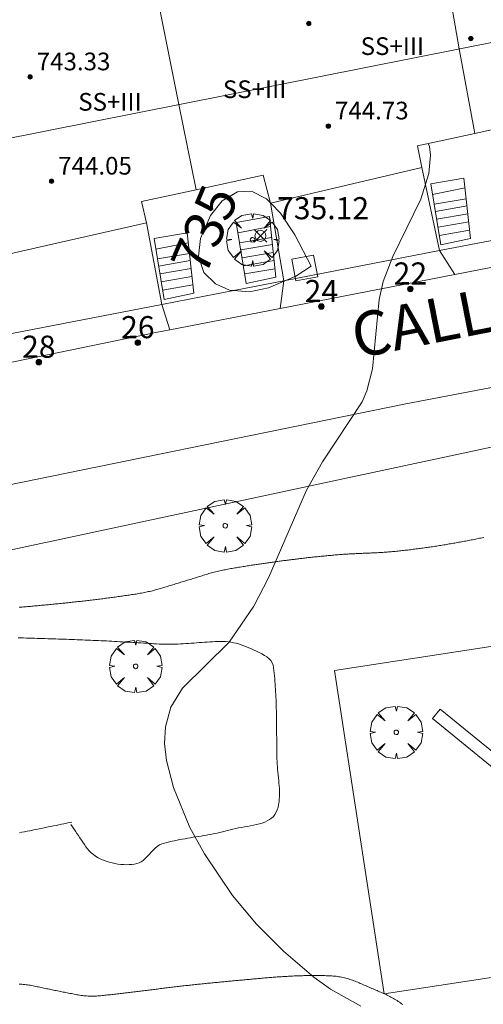
# Model space of a CAD drawing. Units: millimetres. Extents: x 423999 to 425002, y 4487499 to 4488001.
# Drawn here: x 424228 to 424249, y 4487700 to 4487744 of the extents above; entities that cross this region are included whole.
import ezdxf

# ---------------------------------------------------------------- set-up
doc = ezdxf.new("R2010")
doc.units = ezdxf.units.MM
doc.header["$MEASUREMENT"] = 0
doc.linetypes.add('VADO', pattern=[9.01, 2.71, -0.9, 0.9, -0.9, 0.9, -0.9, 0.9, -0.9])
doc.layers.get('0').update_dxf_attribs({"lineweight": 9})
for name, color, linetype, lineweight in [('f012003p_num_plantas', 252, 'Continuous', 9), ('f022001p_portal', 7, 'Continuous', 9), ('f022001p_portal_texto', 7, 'Continuous', 9), ('f030042l_viaurbana_texto', 7, 'Continuous', 9), ('f050002l_curvanivel_mae', 213, 'Continuous', 9), ('f050008p_puntocotaterreno', 7, 'Continuous', 9), ('f050009p_puntocotaconstruccionelevada', 211, 'Continuous', 9), ('f061013p_arbol', 91, 'Continuous', 9), ('f070045l_muro_mur', 30, 'MURO2', 9), ('f070045l_muro_tap', 11, 'MURO2', 9), ('f070056l_edificacion_med', 221, 'Continuous', 9), ('f070056s_edificacion_edi', 240, 'Continuous', 9), ('f070058l_elementoconstruido_bordillo', 30, 'Continuous', 9), ('f070058l_elementoconstruido_par', 11, 'Continuous', 9), ('f071028l_acera_escalera', 11, 'Continuous', 9), ('f071028s_acera_escalera', 11, 'Continuous', 9), ('f071045l_vado', 30, 'VADO', 9), ('f081024s_zonajuegos', 215, 'Continuous', 9), ('f081046p_alcorque', 34, 'Continuous', 9), ('f081059s_juegoinfantil', 7, 'Continuous', 9)]:
    doc.layers.add(name, color=color, linetype=linetype, lineweight=lineweight)
doc.styles.add('ROMANS', font='romans.shx')
doc.styles.get("Standard").update_dxf_attribs({"font": 'arial.ttf'})
doc.styles.add('Style-s7210005_h', font='txt')
doc.linetypes.add('MURO2', pattern='A,3.1e-05,[1,muro2.shx,S=1,R=0,X=0,Y=0],-3.058844', length=3.058875)

# ---------------------------------------------------------------- blocks, each defined once
blk = doc.blocks.new('punto_cota')
at = {"layer": 'f050008p_puntocotaterreno'}
for points in [[(0, 0), (-0.283, 0.283)], [(0, 0), (-0.283, -0.283)], [(0, 0), (0.283, 0.283)], [(0, 0), (0.283, -0.283)]]:
    blk.add_lwpolyline(points, dxfattribs=at)
blk.add_circle((0, 0), 0.25, dxfattribs=at)
blk = doc.blocks.new('punto_cota_construccion_elevada')
at = {"layer": 'f050009p_puntocotaconstruccionelevada'}
h = blk.add_hatch(color=256, dxfattribs=at)
h.dxf.hatch_style = 1
edge = h.paths.add_edge_path()
edge.add_arc((0, 0), 0.1, 0, 360)
blk.add_circle((0, 0), 0.1, dxfattribs=at)
blk = doc.blocks.new('arbol')
at = {"color": 0, "linetype": 'Continuous', "lineweight": 0, "flags": 128}
for points in [[(0.96, 0.012), (1.2, 0.036), (1.128, 0.468), (0.888, 0.804), (0.528, 0.528), (0.816, 0.876), (0.48, 1.104), (0.048, 1.176), (0.012, 0.96), (-0.048, 1.176), (-0.48, 1.104), (-0.816, 0.876), (-0.504, 0.528), (-0.864, 0.804), (-1.104, 0.468), (-1.188, 0.036), (-0.936, 0.012)], [(-0.936, 0.012), (-1.188, -0.048), (-1.104, -0.48), (-0.864, -0.804), (-0.504, -0.504), (-0.816, -0.876), (-0.48, -1.116)], [(-0.48, -1.116), (-0.048, -1.188), (0.012, -0.936), (0.048, -1.188), (0.48, -1.116), (0.816, -0.876), (0.528, -0.504), (0.888, -0.804), (1.128, -0.48), (1.2, -0.048), (0.96, 0.012)]]:
    blk.add_lwpolyline(points, dxfattribs=at)
at = {"color": 0, "linetype": 'Continuous', "lineweight": 0, "extrusion": (0, 0, -1)}
for start, end in [(180.0229, 7.5946), (7.2233, 180.0229)]:
    blk.add_arc((0, 0), 0.104, start, end, dxfattribs=at)
blk = doc.blocks.new('alcorque')
at = {"layer": 'f081046p_alcorque'}
blk.add_lwpolyline([(-0.5, -0.5), (0.5, -0.5), (0.5, 0.5), (-0.5, 0.5)], close=True, dxfattribs=at)
blk = doc.blocks.new('portal_catastro')
at = {"layer": 'f022001p_portal'}
h = blk.add_hatch(color=256, dxfattribs=at)
h.dxf.hatch_style = 1
edge = h.paths.add_edge_path()
edge.add_arc((0, 0), 0.125, 0, 360)
blk.add_circle((0, 0), 0.125, dxfattribs=at)

msp = doc.modelspace()

# ---------------------------------------------------------------- linework, layer by layer
at = {"layer": 'f050002l_curvanivel_mae'}
for points in [[(424246.128, 4487738.593, 735), (424246.184, 4487738.458, 735), (424246.237, 4487738.072, 735), (424246.161, 4487737.248, 735), (424245.792, 4487736.086, 735), (424244.526, 4487733.48, 735), (424244.092, 4487732.359, 735), (424243.911, 4487731.548, 735), (424243.619, 4487728.403, 735), (424243.356, 4487727.404, 735), (424243.144, 4487726.917, 735), (424241.347, 4487724.195, 735), (424240.622, 4487722.912, 735), (424238.914, 4487718.943, 735), (424238.242, 4487717.658, 735), (424237.133, 4487716.035, 735), (424235.026, 4487713.951, 735), (424234.499, 4487713.095, 735), (424234.246, 4487712.198, 735), (424234.21, 4487711.455, 735), (424234.295, 4487710.685, 735), (424234.615, 4487709.456, 735), (424235.347, 4487707.644, 735), (424236.011, 4487706.451, 735), (424237.277, 4487704.567, 735), (424238.36, 4487703.271, 735), (424239.58, 4487702.054, 735), (424240.965, 4487700.882, 735), (424241.718, 4487700.335, 735), (424243.089, 4487699.564, 735)], [(424238.992, 4487735.918, 735), (424238.823, 4487736.091, 735), (424238.135, 4487736.448, 735), (424237.513, 4487736.419, 735), (424236.806, 4487736, 735), (424236.283, 4487735.345, 735), (424235.841, 4487734.305, 735), (424235.744, 4487733.505, 735), (424235.979, 4487732.769, 735), (424236.508, 4487732.252, 735), (424237.147, 4487731.964, 735), (424238.047, 4487731.882, 735), (424238.905, 4487732.071, 735), (424240.145, 4487732.594, 735), (424240.838, 4487733.046, 735), (424240.096, 4487734.47, 735), (424239.448, 4487735.451, 735), (424239.01, 4487735.9, 735)]]:
    msp.add_polyline3d(points, dxfattribs=at)
at = {"layer": 'f070045l_muro_mur'}
for points in [[(424245.837, 4487737.517, 736.285), (424246.637, 4487733.752, 735.129), (424249.331, 4487734.277, 735.587), (424252.49, 4487734.891, 735.587), (424252.461, 4487735.025, 735.638), (424251.707, 4487738.547, 736.336)], [(424233.387, 4487735.017, 734.439), (424234.086, 4487731.31, 734.439), (424236.563, 4487731.792, 734.439), (424239.597, 4487732.383, 735.129), (424238.997, 4487735.897, 735.129)]]:
    msp.add_polyline3d(points, dxfattribs=at)
at = {"layer": 'f070045l_muro_tap'}
msp.add_polyline3d([(424241.891, 4487714.749, 735.438), (424256.237, 4487716.948, 735.438), (424258.481, 4487702.315, 735.438), (424244.135, 4487700.116, 735.438), (424241.891, 4487714.749, 735.438)], dxfattribs=at)
at = {"layer": 'f070056l_edificacion_med'}
msp.add_line((424222.428, 4487737.887, 746.124), (424273.108, 4487747.967, 746.124), dxfattribs=at)
for points in [[(424246.748, 4487747.407, 736.298), (424247.538, 4487742.877, 736.336), (424248.238, 4487739.057, 736.336)], [(424235.638, 4487736.507, 734.439), (424234.858, 4487740.357, 735.752), (424233.948, 4487744.897, 735.752)]]:
    msp.add_polyline3d(points, dxfattribs=at)
at = {"layer": 'f070056s_edificacion_edi'}
msp.add_polyline3d([(424273.108, 4487747.967, 738.033), (424273.878, 4487744.077, 737.387), (424270.958, 4487743.467, 737.387), (424271.138, 4487742.377, 737.387), (424267.848, 4487741.677, 737.387), (424264.168, 4487740.897, 736.377), (424263.788, 4487742.207, 736.377), (424260.828, 4487741.547, 736.377), (424258.308, 4487740.997, 736.377), (424258.558, 4487739.927, 736.377), (424255.088, 4487739.227, 736.336), (424251.708, 4487738.547, 736.336), (424251.348, 4487739.747, 736.336), (424248.238, 4487739.057, 736.336), (424245.648, 4487738.487, 736.285), (424245.838, 4487737.517, 736.285), (424242.458, 4487736.717, 735.129), (424238.998, 4487735.897, 735.129), (424238.668, 4487737.167, 736.285), (424235.638, 4487736.507, 734.439), (424233.168, 4487735.977, 734.439), (424233.388, 4487735.017, 734.439), (424229.528, 4487734.137, 734.439), (424226.398, 4487733.427, 734.189)], dxfattribs=at)
at = {"layer": 'f070058l_elementoconstruido_bordillo'}
for p, q in [((424246.637, 4487733.752, 735.26), (424239.597, 4487732.383, 735.05)), ((424234.086, 4487731.31, 734.57), (424226.907, 4487729.927, 734.37))]:
    msp.add_line(p, q, dxfattribs=at)
for points in [[(424276.199, 4487738.331, 737.14), (424272.974, 4487737.732, 736.75), (424270.843, 4487737.337, 736.58), (424267.174, 4487736.662, 736.35), (424264.454, 4487736.108, 736.33), (424260.022, 4487735.205, 735.95), (424252.543, 4487733.681, 735.64), (424247.34, 4487732.669, 735.35), (424239.44, 4487731.134, 734.96), (424234.446, 4487730.163, 734.63), (424233.82, 4487730.042, 734.45), (424227.017, 4487728.642, 734.28)], [(424129.115, 4487703.371, 731.72), (424164.769, 4487710.399, 732.14), (424245.051, 4487726.806, 734.99), (424271.84, 4487731.912, 736.5), (424301.006, 4487737.471, 738.66)]]:
    msp.add_polyline3d(points, dxfattribs=at)
at = {"layer": 'f070058l_elementoconstruido_par'}
for points in [[(424096.96, 4487687.835, 731.168), (424099.98, 4487688.988, 731.168), (424146.811, 4487701.159, 732.211), (424227.34, 4487720.229, 734.101), (424299.092, 4487735.577, 738.623), (424302.271, 4487736.242, 738.623)], [(424227.635, 4487717.613, 733.247), (424227.698, 4487717.618, 733.247), (424227.761, 4487717.624, 733.247), (424227.824, 4487717.629, 733.247), (424227.888, 4487717.634, 733.247), (424227.951, 4487717.64, 733.247), (424228.014, 4487717.645, 733.247), (424228.077, 4487717.651, 733.247), (424228.14, 4487717.656, 733.247), (424228.203, 4487717.662, 733.247), (424228.266, 4487717.667, 733.247), (424228.329, 4487717.673, 733.247), (424228.392, 4487717.679, 733.247), (424228.455, 4487717.684, 733.247), (424228.518, 4487717.69, 733.247), (424228.581, 4487717.696, 733.247), (424228.645, 4487717.702, 733.247), (424228.708, 4487717.707, 733.247), (424228.771, 4487717.713, 733.247), (424228.834, 4487717.719, 733.247), (424228.897, 4487717.725, 733.247), (424228.96, 4487717.731, 733.247), (424229.023, 4487717.738, 733.247), (424229.086, 4487717.744, 733.247), (424229.149, 4487717.75, 733.247), (424229.212, 4487717.756, 733.247), (424229.275, 4487717.762, 733.247), (424229.338, 4487717.769, 733.247), (424229.401, 4487717.775, 733.247), (424229.464, 4487717.781, 733.247), (424229.527, 4487717.788, 733.247), (424229.59, 4487717.794, 733.247), (424229.653, 4487717.801, 733.247), (424229.716, 4487717.807, 733.247), (424229.779, 4487717.814, 733.247), (424229.842, 4487717.82, 733.247), (424229.905, 4487717.827, 733.247), (424229.968, 4487717.834, 733.247), (424230.031, 4487717.841, 733.247), (424230.094, 4487717.848, 733.247), (424230.157, 4487717.854, 733.247), (424230.219, 4487717.861, 733.247), (424230.282, 4487717.868, 733.247), (424230.345, 4487717.875, 733.247), (424230.408, 4487717.882, 733.247), (424230.471, 4487717.89, 733.247), (424230.534, 4487717.897, 733.247), (424230.597, 4487717.904, 733.247), (424230.66, 4487717.911, 733.247), (424230.723, 4487717.919, 733.247), (424230.786, 4487717.926, 733.247), (424230.848, 4487717.933, 733.247), (424230.911, 4487717.941, 733.247), (424230.974, 4487717.949, 733.247), (424231.037, 4487717.956, 733.247), (424231.1, 4487717.964, 733.247), (424231.163, 4487717.972, 733.247), (424231.225, 4487717.979, 733.247), (424231.288, 4487717.987, 733.247), (424231.351, 4487717.995, 733.247), (424231.414, 4487718.003, 733.247), (424231.477, 4487718.011, 733.247), (424231.54, 4487718.019, 733.247), (424231.602, 4487718.027, 733.247), (424231.665, 4487718.036, 733.247), (424231.728, 4487718.044, 733.247), (424231.791, 4487718.052, 733.247), (424231.854, 4487718.061, 733.247), (424231.916, 4487718.069, 733.247), (424231.979, 4487718.078, 733.247), (424232.042, 4487718.086, 733.247), (424232.105, 4487718.095, 733.247), (424232.167, 4487718.104, 733.247), (424232.23, 4487718.112, 733.247), (424232.293, 4487718.121, 733.247), (424232.356, 4487718.13, 733.247), (424232.418, 4487718.139, 733.247), (424232.481, 4487718.148, 733.247), (424232.544, 4487718.157, 733.247), (424232.607, 4487718.167, 733.247), (424232.669, 4487718.176, 733.247), (424232.732, 4487718.185, 733.247), (424232.795, 4487718.195, 733.247), (424232.858, 4487718.204, 733.247), (424232.92, 4487718.214, 733.247), (424232.983, 4487718.224, 733.247), (424233.045, 4487718.235, 733.247), (424233.108, 4487718.246, 733.247), (424233.17, 4487718.257, 733.247), (424233.233, 4487718.269, 733.247), (424233.295, 4487718.281, 733.247), (424233.357, 4487718.294, 733.247), (424233.419, 4487718.307, 733.247), (424233.481, 4487718.32, 733.247), (424233.542, 4487718.334, 733.247), (424233.604, 4487718.349, 733.247), (424233.666, 4487718.364, 733.247), (424233.727, 4487718.38, 733.247), (424233.788, 4487718.396, 733.247), (424233.849, 4487718.413, 733.247), (424233.91, 4487718.43, 733.247), (424233.971, 4487718.448, 733.247), (424234.032, 4487718.467, 733.247), (424234.092, 4487718.485, 733.247), (424234.153, 4487718.503, 733.247), (424234.214, 4487718.521, 733.247), (424234.274, 4487718.54, 733.247), (424234.335, 4487718.558, 733.247), (424234.395, 4487718.577, 733.247), (424234.456, 4487718.595, 733.247), (424234.517, 4487718.613, 733.247), (424234.577, 4487718.632, 733.247), (424234.638, 4487718.65, 733.247), (424234.698, 4487718.669, 733.247), (424234.759, 4487718.687, 733.247), (424234.819, 4487718.706, 733.247), (424234.88, 4487718.724, 733.247), (424234.94, 4487718.743, 733.247), (424235.001, 4487718.762, 733.247), (424235.061, 4487718.78, 733.247), (424235.122, 4487718.799, 733.247), (424235.183, 4487718.818, 733.247), (424235.243, 4487718.836, 733.247), (424235.303, 4487718.855, 733.247), (424235.364, 4487718.874, 733.247), (424235.424, 4487718.893, 733.247), (424235.485, 4487718.912, 733.247), (424235.545, 4487718.93, 733.247), (424235.606, 4487718.949, 733.247), (424235.666, 4487718.968, 733.247), (424235.727, 4487718.987, 733.247), (424235.787, 4487719.006, 733.247), (424235.848, 4487719.025, 733.247), (424235.908, 4487719.043, 733.247), (424235.969, 4487719.062, 733.247), (424236.029, 4487719.081, 733.247), (424236.09, 4487719.099, 733.247), (424236.15, 4487719.118, 733.247), (424236.211, 4487719.136, 733.247), (424236.272, 4487719.153, 733.247), (424236.333, 4487719.17, 733.247), (424236.395, 4487719.186, 733.247), (424236.456, 4487719.202, 733.247), (424236.518, 4487719.218, 733.247), (424236.58, 4487719.233, 733.247), (424236.642, 4487719.247, 733.247), (424236.704, 4487719.261, 733.247), (424236.766, 4487719.275, 733.247), (424236.828, 4487719.288, 733.247), (424236.89, 4487719.301, 733.247), (424236.952, 4487719.314, 733.247), (424237.014, 4487719.326, 733.247), (424237.076, 4487719.338, 733.247), (424237.138, 4487719.35, 733.247), (424237.199, 4487719.361, 733.247), (424237.261, 4487719.372, 733.248), (424237.323, 4487719.383, 733.25), (424237.385, 4487719.394, 733.255), (424237.447, 4487719.405, 733.261), (424237.51, 4487719.415, 733.269), (424237.572, 4487719.426, 733.278), (424237.635, 4487719.436, 733.29), (424237.697, 4487719.446, 733.303), (424237.759, 4487719.456, 733.318), (424237.821, 4487719.466, 733.335), (424237.882, 4487719.476, 733.354), (424237.943, 4487719.485, 733.374), (424238.003, 4487719.494, 733.396), (424238.062, 4487719.503, 733.42), (424238.121, 4487719.512, 733.446), (424238.178, 4487719.521, 733.473), (424238.235, 4487719.529, 733.503), (424238.291, 4487719.538, 733.534), (424238.345, 4487719.546, 733.567), (424238.399, 4487719.554, 733.601), (424238.452, 4487719.562, 733.636), (424238.505, 4487719.57, 733.671), (424238.557, 4487719.578, 733.706), (424238.61, 4487719.585, 733.741), (424238.662, 4487719.593, 733.776), (424238.715, 4487719.601, 733.811), (424238.767, 4487719.609, 733.846), (424238.819, 4487719.617, 733.882), (424238.871, 4487719.625, 733.917), (424238.923, 4487719.632, 733.952), (424238.975, 4487719.64, 733.987), (424239.027, 4487719.647, 734.022), (424239.079, 4487719.655, 734.057), (424239.13, 4487719.662, 734.092), (424239.182, 4487719.67, 734.127), (424239.234, 4487719.677, 734.162), (424239.286, 4487719.684, 734.197), (424239.338, 4487719.691, 734.232), (424239.39, 4487719.698, 734.268), (424239.442, 4487719.705, 734.303), (424239.495, 4487719.711, 734.338), (424239.547, 4487719.718, 734.373), (424239.599, 4487719.724, 734.408), (424239.651, 4487719.731, 734.443), (424239.704, 4487719.737, 734.478), (424239.756, 4487719.744, 734.513), (424239.808, 4487719.75, 734.548), (424239.86, 4487719.757, 734.583), (424239.912, 4487719.763, 734.618), (424239.965, 4487719.77, 734.653), (424240.017, 4487719.776, 734.688), (424240.069, 4487719.783, 734.723), (424240.121, 4487719.789, 734.757), (424240.174, 4487719.795, 734.792), (424240.226, 4487719.802, 734.827), (424240.279, 4487719.808, 734.862), (424240.331, 4487719.815, 734.897), (424240.384, 4487719.821, 734.932), (424240.436, 4487719.827, 734.967), (424240.489, 4487719.834, 735.002), (424240.542, 4487719.84, 735.037), (424240.595, 4487719.846, 735.072), (424240.648, 4487719.853, 735.106), (424240.702, 4487719.859, 735.14), (424240.757, 4487719.865, 735.171), (424240.814, 4487719.872, 735.201), (424240.871, 4487719.878, 735.229), (424240.93, 4487719.884, 735.255), (424240.989, 4487719.89, 735.28), (424241.049, 4487719.896, 735.302), (424241.109, 4487719.902, 735.323), (424241.171, 4487719.908, 735.342), (424241.233, 4487719.915, 735.36), (424241.295, 4487719.921, 735.375), (424241.358, 4487719.927, 735.389), (424241.421, 4487719.933, 735.401), (424241.484, 4487719.939, 735.412), (424241.548, 4487719.945, 735.42), (424241.611, 4487719.951, 735.427), (424241.674, 4487719.957, 735.432), (424241.738, 4487719.963, 735.436), (424241.801, 4487719.969, 735.438), (424241.864, 4487719.975, 735.438), (424241.927, 4487719.981, 735.438), (424241.99, 4487719.986, 735.438), (424242.053, 4487719.991, 735.438), (424242.116, 4487719.996, 735.438), (424242.179, 4487720.001, 735.438), (424242.242, 4487720.006, 735.438), (424242.306, 4487720.01, 735.438), (424242.369, 4487720.014, 735.438), (424242.432, 4487720.018, 735.438), (424242.496, 4487720.021, 735.438), (424242.559, 4487720.025, 735.438), (424242.622, 4487720.028, 735.438), (424242.686, 4487720.032, 735.438), (424242.749, 4487720.035, 735.438), (424242.813, 4487720.038, 735.438), (424242.876, 4487720.041, 735.438), (424242.94, 4487720.044, 735.438), (424243.003, 4487720.047, 735.438), (424243.067, 4487720.049, 735.438), (424243.13, 4487720.052, 735.438), (424243.193, 4487720.055, 735.438), (424243.257, 4487720.057, 735.438), (424243.32, 4487720.06, 735.438), (424243.384, 4487720.063, 735.438), (424243.447, 4487720.066, 735.438), (424243.511, 4487720.069, 735.438), (424243.574, 4487720.071, 735.438), (424243.637, 4487720.074, 735.438), (424243.701, 4487720.078, 735.438), (424243.764, 4487720.081, 735.438), (424243.827, 4487720.084, 735.438), (424243.891, 4487720.087, 735.438), (424243.954, 4487720.091, 735.438), (424244.017, 4487720.095, 735.438), (424244.08, 4487720.099, 735.438), (424244.143, 4487720.103, 735.438), (424244.206, 4487720.107, 735.438), (424244.269, 4487720.112, 735.438), (424244.332, 4487720.116, 735.438), (424244.395, 4487720.121, 735.438), (424244.457, 4487720.127, 735.438), (424244.52, 4487720.132, 735.438), (424244.583, 4487720.138, 735.438), (424244.645, 4487720.144, 735.438), (424244.708, 4487720.15, 735.438), (424244.77, 4487720.157, 735.438), (424244.833, 4487720.163, 735.438), (424244.895, 4487720.17, 735.438), (424244.958, 4487720.177, 735.438), (424245.02, 4487720.184, 735.438), (424245.083, 4487720.191, 735.438), (424245.145, 4487720.198, 735.438), (424245.208, 4487720.205, 735.438), (424245.27, 4487720.213, 735.438), (424245.333, 4487720.22, 735.438), (424245.395, 4487720.228, 735.438), (424245.458, 4487720.236, 735.438), (424245.52, 4487720.244, 735.438), (424245.583, 4487720.252, 735.438), (424245.645, 4487720.26, 735.438), (424245.708, 4487720.268, 735.438), (424245.77, 4487720.276, 735.438), (424245.833, 4487720.285, 735.438), (424245.895, 4487720.293, 735.438), (424245.958, 4487720.302, 735.438), (424246.02, 4487720.311, 735.438), (424246.083, 4487720.32, 735.438), (424246.145, 4487720.329, 735.438), (424246.208, 4487720.338, 735.438), (424246.27, 4487720.347, 735.438), (424246.333, 4487720.356, 735.438), (424246.395, 4487720.366, 735.438), (424246.458, 4487720.375, 735.438), (424246.52, 4487720.385, 735.438), (424246.583, 4487720.395, 735.438), (424246.645, 4487720.405, 735.438), (424246.708, 4487720.415, 735.438), (424246.77, 4487720.425, 735.438), (424246.833, 4487720.435, 735.438), (424246.895, 4487720.445, 735.438), (424246.958, 4487720.455, 735.438), (424247.02, 4487720.466, 735.438), (424247.082, 4487720.477, 735.438), (424247.145, 4487720.487, 735.438), (424247.207, 4487720.498, 735.438), (424247.27, 4487720.509, 735.438), (424247.332, 4487720.52, 735.438), (424247.394, 4487720.531, 735.438), (424247.457, 4487720.542, 735.438), (424247.519, 4487720.553, 735.438), (424247.582, 4487720.565, 735.438), (424247.644, 4487720.576, 735.438), (424247.706, 4487720.588, 735.438), (424247.769, 4487720.6, 735.438), (424247.831, 4487720.611, 735.438), (424247.893, 4487720.623, 735.438), (424247.956, 4487720.635, 735.438), (424248.018, 4487720.647, 735.438), (424248.08, 4487720.659, 735.438), (424248.143, 4487720.671, 735.438), (424248.205, 4487720.684, 735.438), (424248.267, 4487720.696, 735.438), (424248.329, 4487720.709, 735.438), (424248.392, 4487720.721, 735.438), (424248.454, 4487720.734, 735.438), (424248.516, 4487720.747, 735.438), (424248.578, 4487720.759, 735.438), (424248.641, 4487720.772, 735.438)], [(424227.593, 4487716.231, 733.779), (424227.714, 4487716.228, 733.78), (424227.835, 4487716.224, 733.781), (424227.956, 4487716.221, 733.783), (424228.078, 4487716.217, 733.784), (424228.199, 4487716.214, 733.786), (424228.32, 4487716.21, 733.789), (424228.441, 4487716.207, 733.792), (424228.562, 4487716.203, 733.795), (424228.683, 4487716.199, 733.798), (424228.804, 4487716.196, 733.802), (424228.926, 4487716.192, 733.806), (424229.047, 4487716.188, 733.811), (424229.168, 4487716.184, 733.816), (424229.289, 4487716.18, 733.821), (424229.41, 4487716.176, 733.826), (424229.531, 4487716.172, 733.832), (424229.652, 4487716.168, 733.839), (424229.773, 4487716.163, 733.846), (424229.894, 4487716.159, 733.853), (424230.016, 4487716.155, 733.86), (424230.137, 4487716.15, 733.868), (424230.258, 4487716.146, 733.877), (424230.379, 4487716.141, 733.885), (424230.5, 4487716.136, 733.895), (424230.621, 4487716.131, 733.904), (424230.742, 4487716.126, 733.914), (424230.863, 4487716.121, 733.925), (424230.984, 4487716.116, 733.936), (424231.104, 4487716.111, 733.947), (424231.225, 4487716.106, 733.959), (424231.346, 4487716.1, 733.971), (424231.467, 4487716.095, 733.984), (424231.588, 4487716.089, 733.997), (424231.708, 4487716.083, 734.013), (424231.828, 4487716.077, 734.03), (424231.948, 4487716.07, 734.048), (424232.068, 4487716.063, 734.068), (424232.187, 4487716.057, 734.089), (424232.306, 4487716.05, 734.112), (424232.425, 4487716.042, 734.135), (424232.544, 4487716.035, 734.159), (424232.663, 4487716.028, 734.183), (424232.781, 4487716.02, 734.208), (424232.9, 4487716.013, 734.233), (424233.018, 4487716.006, 734.258), (424233.137, 4487715.998, 734.283), (424233.255, 4487715.991, 734.307), (424233.374, 4487715.984, 734.332), (424233.492, 4487715.977, 734.355), (424233.611, 4487715.97, 734.378), (424233.73, 4487715.963, 734.401), (424233.849, 4487715.956, 734.422), (424233.968, 4487715.95, 734.442), (424234.088, 4487715.944, 734.46), (424234.207, 4487715.939, 734.478), (424234.327, 4487715.937, 734.497), (424234.447, 4487715.937, 734.517), (424234.567, 4487715.939, 734.536), (424234.687, 4487715.942, 734.556), (424234.807, 4487715.947, 734.575), (424234.928, 4487715.954, 734.595), (424235.048, 4487715.961, 734.614), (424235.168, 4487715.969, 734.633), (424235.289, 4487715.978, 734.652), (424235.409, 4487715.987, 734.67), (424235.53, 4487715.997, 734.687), (424235.65, 4487716.007, 734.704), (424235.771, 4487716.016, 734.72), (424235.892, 4487716.025, 734.734), (424236.012, 4487716.034, 734.748), (424236.133, 4487716.042, 734.76), (424236.253, 4487716.049, 734.771), (424236.374, 4487716.054, 734.78), (424236.494, 4487716.059, 734.788), (424236.615, 4487716.061, 734.793), (424236.735, 4487716.062, 734.797), (424236.855, 4487716.061, 734.8), (424236.975, 4487716.058, 734.8), (424237.094, 4487716.048, 734.8), (424237.212, 4487716.032, 734.8), (424237.33, 4487716.011, 734.8), (424237.447, 4487715.984, 734.8), (424237.563, 4487715.952, 734.8), (424237.678, 4487715.916, 734.8), (424237.794, 4487715.875, 734.8), (424237.909, 4487715.831, 734.8), (424238.024, 4487715.783, 734.8), (424238.139, 4487715.732, 734.8), (424238.254, 4487715.678, 734.8), (424238.37, 4487715.622, 734.8), (424238.489, 4487715.564, 734.8), (424238.609, 4487715.503, 734.8), (424238.726, 4487715.437, 734.8), (424238.835, 4487715.365, 734.8), (424238.934, 4487715.286, 734.8), (424239.016, 4487715.198, 734.8), (424239.08, 4487715.101, 734.8), (424239.121, 4487714.992, 734.8), (424239.139, 4487714.872, 734.8), (424239.153, 4487714.751, 734.8), (424239.166, 4487714.629, 734.8), (424239.178, 4487714.508, 734.8), (424239.19, 4487714.387, 734.8), (424239.2, 4487714.266, 734.8), (424239.209, 4487714.145, 734.8), (424239.218, 4487714.024, 734.8), (424239.225, 4487713.903, 734.8), (424239.232, 4487713.781, 734.8), (424239.239, 4487713.66, 734.8), (424239.244, 4487713.539, 734.8), (424239.249, 4487713.418, 734.8), (424239.254, 4487713.297, 734.8), (424239.257, 4487713.176, 734.8), (424239.261, 4487713.054, 734.8), (424239.264, 4487712.933, 734.8), (424239.266, 4487712.812, 734.8), (424239.268, 4487712.691, 734.8), (424239.27, 4487712.57, 734.8), (424239.272, 4487712.448, 734.8), (424239.273, 4487712.327, 734.8), (424239.275, 4487712.206, 734.8), (424239.276, 4487712.085, 734.8), (424239.277, 4487711.964, 734.8), (424239.278, 4487711.842, 734.8), (424239.279, 4487711.721, 734.8), (424239.28, 4487711.6, 734.8), (424239.281, 4487711.479, 734.8), (424239.282, 4487711.357, 734.8), (424239.284, 4487711.236, 734.8), (424239.285, 4487711.115, 734.8), (424239.287, 4487710.994, 734.8), (424239.289, 4487710.873, 734.8), (424239.292, 4487710.751, 734.8), (424239.295, 4487710.63, 734.8), (424239.301, 4487710.509, 734.8), (424239.31, 4487710.388, 734.8), (424239.32, 4487710.266, 734.8), (424239.332, 4487710.145, 734.8), (424239.345, 4487710.024, 734.8), (424239.359, 4487709.902, 734.8), (424239.371, 4487709.781, 734.8), (424239.383, 4487709.66, 734.8), (424239.393, 4487709.538, 734.8), (424239.401, 4487709.417, 734.8), (424239.406, 4487709.296, 734.8), (424239.407, 4487709.174, 734.8), (424239.405, 4487709.053, 734.8), (424239.397, 4487708.932, 734.8), (424239.384, 4487708.811, 734.8), (424239.365, 4487708.689, 734.8), (424239.34, 4487708.568, 734.8), (424239.307, 4487708.448, 734.8), (424239.262, 4487708.336, 734.8), (424239.203, 4487708.237, 734.8), (424239.131, 4487708.149, 734.8), (424239.048, 4487708.072, 734.8), (424238.955, 4487708.004, 734.8), (424238.852, 4487707.945, 734.8), (424238.741, 4487707.894, 734.8), (424238.623, 4487707.85, 734.8), (424238.499, 4487707.812, 734.8), (424238.37, 4487707.779, 734.8), (424238.237, 4487707.749, 734.8), (424238.102, 4487707.723, 734.8), (424237.966, 4487707.699, 734.8), (424237.829, 4487707.676, 734.8), (424237.693, 4487707.653, 734.8), (424237.558, 4487707.63, 734.8), (424237.427, 4487707.605, 734.8), (424237.3, 4487707.577, 734.8), (424237.178, 4487707.546, 734.8), (424237.06, 4487707.513, 734.8), (424236.942, 4487707.481, 734.8), (424236.823, 4487707.451, 734.8), (424236.703, 4487707.424, 734.8), (424236.584, 4487707.397, 734.8), (424236.464, 4487707.372, 734.8), (424236.343, 4487707.349, 734.8), (424236.222, 4487707.326, 734.8), (424236.102, 4487707.304, 734.8), (424235.981, 4487707.284, 734.8), (424235.86, 4487707.263, 734.8), (424235.739, 4487707.243, 734.8), (424235.618, 4487707.223, 734.8), (424235.497, 4487707.204, 734.8), (424235.377, 4487707.184, 734.8), (424235.257, 4487707.164, 734.8), (424235.137, 4487707.143, 734.8), (424235.018, 4487707.122, 734.8), (424234.9, 4487707.099, 734.8), (424234.782, 4487707.076, 734.8), (424234.664, 4487707.052, 734.8), (424234.548, 4487707.027, 734.8), (424234.432, 4487706.999, 734.8), (424234.317, 4487706.971, 734.8), (424234.203, 4487706.94, 734.8), (424234.09, 4487706.907, 734.8), (424233.982, 4487706.861, 734.8), (424233.88, 4487706.796, 734.8), (424233.783, 4487706.716, 734.8), (424233.69, 4487706.625, 734.8), (424233.6, 4487706.528, 734.8), (424233.512, 4487706.429, 734.8), (424233.425, 4487706.332, 734.8), (424233.337, 4487706.24, 734.8), (424233.247, 4487706.158, 734.8), (424233.154, 4487706.091, 734.8), (424233.058, 4487706.042, 734.8), (424232.956, 4487706.012, 734.8), (424232.848, 4487705.992, 734.8), (424232.733, 4487705.977, 734.8), (424232.612, 4487705.968, 734.8), (424232.488, 4487705.965, 734.8), (424232.36, 4487705.969, 734.8), (424232.229, 4487705.978, 734.8), (424232.096, 4487705.994, 734.8), (424231.963, 4487706.016, 734.8), (424231.831, 4487706.044, 734.8), (424231.699, 4487706.079, 734.8), (424231.57, 4487706.12, 734.8), (424231.443, 4487706.167, 734.8), (424231.321, 4487706.221, 734.8), (424231.203, 4487706.281, 734.8), (424231.091, 4487706.348, 734.8), (424230.987, 4487706.421, 734.8), (424230.889, 4487706.501, 734.8), (424230.801, 4487706.588, 734.8), (424230.722, 4487706.681, 734.8), (424230.652, 4487706.781, 734.8), (424230.585, 4487706.881, 734.8), (424230.517, 4487706.982, 734.8), (424230.449, 4487707.082, 734.8), (424230.381, 4487707.183, 734.8), (424230.313, 4487707.284, 734.8), (424230.245, 4487707.384, 734.8), (424230.177, 4487707.485, 734.8), (424230.11, 4487707.585, 734.8), (424230.042, 4487707.686, 734.8), (424229.974, 4487707.786, 734.8)], [(424230.015, 4487707.892, 734.856), (424229.896, 4487707.868, 734.852), (424229.777, 4487707.843, 734.849), (424229.659, 4487707.819, 734.846), (424229.54, 4487707.795, 734.842), (424229.421, 4487707.77, 734.839), (424229.302, 4487707.746, 734.836), (424229.183, 4487707.722, 734.832), (424229.065, 4487707.697, 734.829), (424228.946, 4487707.673, 734.825), (424228.827, 4487707.649, 734.822), (424228.708, 4487707.625, 734.819), (424228.59, 4487707.6, 734.815), (424228.471, 4487707.576, 734.812), (424228.352, 4487707.552, 734.809), (424228.233, 4487707.527, 734.805), (424228.115, 4487707.503, 734.802), (424227.996, 4487707.479, 734.798), (424227.877, 4487707.454, 734.795), (424227.758, 4487707.43, 734.792), (424227.64, 4487707.406, 734.788)], [(424244.983, 4487699.634, 735.214), (424244.931, 4487699.671, 735.216), (424244.879, 4487699.707, 735.218), (424244.827, 4487699.743, 735.22), (424244.774, 4487699.778, 735.221), (424244.721, 4487699.813, 735.223), (424244.667, 4487699.847, 735.225), (424244.613, 4487699.88, 735.226), (424244.559, 4487699.913, 735.228), (424244.504, 4487699.945, 735.229), (424244.449, 4487699.977, 735.23), (424244.394, 4487700.007, 735.231), (424244.338, 4487700.037, 735.232), (424244.281, 4487700.065, 735.233), (424244.224, 4487700.093, 735.234), (424244.167, 4487700.119, 735.235), (424244.108, 4487700.144, 735.235), (424244.05, 4487700.169, 735.236), (424243.992, 4487700.194, 735.236), (424243.934, 4487700.219, 735.237), (424243.876, 4487700.244, 735.237), (424243.818, 4487700.269, 735.238), (424243.759, 4487700.294, 735.238), (424243.701, 4487700.319, 735.238), (424243.643, 4487700.344, 735.239), (424243.585, 4487700.369, 735.239), (424243.527, 4487700.394, 735.24), (424243.468, 4487700.419, 735.24), (424243.41, 4487700.444, 735.24), (424243.352, 4487700.469, 735.241), (424243.294, 4487700.494, 735.241), (424243.236, 4487700.519, 735.241), (424243.177, 4487700.544, 735.242), (424243.119, 4487700.568, 735.242), (424243.061, 4487700.593, 735.242), (424243.003, 4487700.618, 735.242), (424242.944, 4487700.643, 735.243), (424242.885, 4487700.667, 735.243), (424242.826, 4487700.69, 735.243), (424242.767, 4487700.713, 735.243), (424242.707, 4487700.735, 735.243), (424242.646, 4487700.755, 735.243), (424242.586, 4487700.775, 735.243), (424242.525, 4487700.794, 735.243), (424242.463, 4487700.812, 735.242), (424242.402, 4487700.828, 735.242), (424242.34, 4487700.844, 735.242), (424242.278, 4487700.859, 735.241), (424242.215, 4487700.872, 735.241), (424242.153, 4487700.884, 735.24), (424242.09, 4487700.895, 735.24), (424242.027, 4487700.905, 735.239), (424241.964, 4487700.914, 735.238), (424241.901, 4487700.921, 735.237), (424241.838, 4487700.928, 735.237), (424241.775, 4487700.932, 735.236), (424241.712, 4487700.936, 735.235), (424241.648, 4487700.938, 735.234), (424241.585, 4487700.94, 735.233), (424241.522, 4487700.942, 735.232), (424241.459, 4487700.944, 735.231), (424241.396, 4487700.945, 735.23), (424241.332, 4487700.947, 735.229), (424241.269, 4487700.948, 735.228), (424241.206, 4487700.948, 735.227), (424241.143, 4487700.949, 735.226), (424241.079, 4487700.949, 735.225), (424241.016, 4487700.95, 735.223), (424240.953, 4487700.95, 735.222), (424240.889, 4487700.949, 735.221), (424240.826, 4487700.949, 735.219), (424240.763, 4487700.948, 735.218), (424240.699, 4487700.947, 735.217), (424240.636, 4487700.946, 735.215), (424240.573, 4487700.945, 735.214), (424240.509, 4487700.944, 735.213), (424240.446, 4487700.942, 735.211), (424240.382, 4487700.94, 735.21), (424240.319, 4487700.938, 735.208), (424240.256, 4487700.936, 735.206), (424240.192, 4487700.934, 735.205), (424240.129, 4487700.931, 735.203), (424240.066, 4487700.929, 735.202), (424240.002, 4487700.926, 735.2), (424239.939, 4487700.923, 735.198), (424239.876, 4487700.92, 735.197), (424239.812, 4487700.916, 735.195), (424239.749, 4487700.913, 735.193), (424239.686, 4487700.909, 735.191), (424239.622, 4487700.906, 735.189), (424239.559, 4487700.902, 735.188), (424239.496, 4487700.898, 735.186), (424239.432, 4487700.893, 735.184), (424239.369, 4487700.889, 735.182), (424239.306, 4487700.885, 735.18), (424239.243, 4487700.88, 735.178), (424239.18, 4487700.875, 735.176), (424239.116, 4487700.87, 735.174), (424239.053, 4487700.865, 735.172), (424238.99, 4487700.86, 735.17), (424238.927, 4487700.855, 735.168), (424238.864, 4487700.85, 735.166), (424238.801, 4487700.844, 735.163), (424238.738, 4487700.839, 735.161), (424238.675, 4487700.833, 735.159), (424238.612, 4487700.827, 735.157), (424238.549, 4487700.822, 735.155), (424238.486, 4487700.816, 735.152), (424238.423, 4487700.81, 735.15), (424238.36, 4487700.805, 735.148), (424238.297, 4487700.799, 735.146), (424238.234, 4487700.793, 735.144), (424238.171, 4487700.788, 735.141), (424238.107, 4487700.782, 735.139), (424238.044, 4487700.776, 735.137), (424237.981, 4487700.77, 735.135), (424237.918, 4487700.765, 735.132), (424237.855, 4487700.759, 735.13), (424237.792, 4487700.753, 735.128), (424237.729, 4487700.747, 735.125), (424237.666, 4487700.741, 735.123), (424237.603, 4487700.735, 735.121), (424237.54, 4487700.73, 735.118), (424237.477, 4487700.724, 735.116), (424237.414, 4487700.718, 735.114), (424237.351, 4487700.712, 735.111), (424237.288, 4487700.706, 735.109), (424237.225, 4487700.7, 735.106), (424237.162, 4487700.694, 735.104), (424237.099, 4487700.688, 735.101), (424237.036, 4487700.682, 735.099), (424236.973, 4487700.676, 735.096), (424236.91, 4487700.67, 735.094), (424236.847, 4487700.664, 735.091), (424236.784, 4487700.658, 735.089), (424236.721, 4487700.652, 735.086), (424236.658, 4487700.646, 735.084), (424236.595, 4487700.64, 735.081), (424236.532, 4487700.634, 735.079), (424236.469, 4487700.628, 735.076), (424236.406, 4487700.622, 735.073), (424236.343, 4487700.616, 735.071), (424236.28, 4487700.61, 735.068), (424236.217, 4487700.603, 735.065), (424236.154, 4487700.597, 735.062), (424236.091, 4487700.591, 735.06), (424236.029, 4487700.585, 735.057), (424235.966, 4487700.579, 735.054), (424235.903, 4487700.572, 735.051), (424235.84, 4487700.566, 735.048), (424235.777, 4487700.56, 735.045), (424235.714, 4487700.553, 735.043), (424235.651, 4487700.547, 735.04), (424235.588, 4487700.54, 735.037), (424235.525, 4487700.534, 735.034), (424235.462, 4487700.527, 735.031), (424235.399, 4487700.52, 735.028), (424235.336, 4487700.513, 735.025), (424235.274, 4487700.506, 735.022), (424235.211, 4487700.499, 735.019), (424235.148, 4487700.492, 735.016), (424235.085, 4487700.485, 735.014), (424235.022, 4487700.478, 735.011), (424234.959, 4487700.47, 735.008), (424234.896, 4487700.463, 735.005), (424234.834, 4487700.456, 735.002), (424234.771, 4487700.448, 734.999), (424234.708, 4487700.441, 734.996), (424234.645, 4487700.433, 734.993), (424234.582, 4487700.426, 734.99), (424234.519, 4487700.418, 734.987), (424234.457, 4487700.41, 734.984), (424234.394, 4487700.403, 734.982), (424234.331, 4487700.395, 734.979), (424234.268, 4487700.387, 734.976), (424234.205, 4487700.379, 734.973), (424234.143, 4487700.371, 734.97), (424234.08, 4487700.364, 734.967), (424234.017, 4487700.356, 734.964), (424233.954, 4487700.348, 734.961), (424233.891, 4487700.34, 734.958), (424233.829, 4487700.332, 734.955), (424233.766, 4487700.324, 734.952), (424233.703, 4487700.316, 734.949), (424233.64, 4487700.308, 734.946), (424233.577, 4487700.3, 734.943), (424233.515, 4487700.292, 734.94), (424233.452, 4487700.285, 734.937), (424233.389, 4487700.277, 734.934), (424233.326, 4487700.269, 734.931), (424233.263, 4487700.261, 734.928), (424233.201, 4487700.253, 734.925), (424233.138, 4487700.245, 734.922), (424233.075, 4487700.237, 734.919), (424233.012, 4487700.23, 734.916), (424232.949, 4487700.222, 734.913), (424232.887, 4487700.214, 734.91), (424232.824, 4487700.206, 734.907), (424232.761, 4487700.199, 734.904), (424232.698, 4487700.191, 734.901), (424232.635, 4487700.183, 734.898), (424232.573, 4487700.176, 734.894), (424232.51, 4487700.168, 734.891), (424232.447, 4487700.161, 734.888), (424232.384, 4487700.153, 734.885), (424232.321, 4487700.146, 734.882), (424232.259, 4487700.139, 734.879), (424232.196, 4487700.131, 734.876), (424232.133, 4487700.124, 734.873), (424232.07, 4487700.117, 734.869), (424232.007, 4487700.11, 734.866), (424231.944, 4487700.103, 734.863), (424231.882, 4487700.096, 734.86), (424231.819, 4487700.089, 734.857), (424231.756, 4487700.083, 734.854), (424231.693, 4487700.076, 734.85), (424231.63, 4487700.069, 734.847), (424231.567, 4487700.063, 734.844), (424231.505, 4487700.057, 734.841), (424231.442, 4487700.05, 734.837), (424231.379, 4487700.044, 734.834), (424231.316, 4487700.038, 734.831), (424231.253, 4487700.032, 734.828), (424231.19, 4487700.027, 734.824), (424231.127, 4487700.023, 734.821), (424231.064, 4487700.02, 734.818), (424231, 4487700.018, 734.814), (424230.937, 4487700.018, 734.811), (424230.873, 4487700.018, 734.808), (424230.81, 4487700.02, 734.805), (424230.747, 4487700.023, 734.801), (424230.683, 4487700.026, 734.798), (424230.62, 4487700.031, 734.795), (424230.556, 4487700.037, 734.791), (424230.493, 4487700.044, 734.788), (424230.43, 4487700.052, 734.785), (424230.367, 4487700.062, 734.781), (424230.305, 4487700.072, 734.778), (424230.242, 4487700.083, 734.775), (424230.18, 4487700.095, 734.771), (424230.118, 4487700.106, 734.768), (424230.056, 4487700.118, 734.765), (424229.993, 4487700.13, 734.761), (424229.931, 4487700.142, 734.758), (424229.869, 4487700.154, 734.755), (424229.807, 4487700.166, 734.751), (424229.745, 4487700.178, 734.748), (424229.683, 4487700.191, 734.745), (424229.621, 4487700.203, 734.741), (424229.559, 4487700.215, 734.738), (424229.497, 4487700.228, 734.735), (424229.435, 4487700.24, 734.731), (424229.373, 4487700.253, 734.728), (424229.312, 4487700.265, 734.725), (424229.25, 4487700.278, 734.721), (424229.188, 4487700.29, 734.718), (424229.126, 4487700.303, 734.715), (424229.064, 4487700.316, 734.711), (424229.002, 4487700.329, 734.708), (424228.94, 4487700.342, 734.704), (424228.878, 4487700.355, 734.701), (424228.816, 4487700.368, 734.698), (424228.755, 4487700.381, 734.694), (424228.693, 4487700.394, 734.691), (424228.631, 4487700.407, 734.688), (424228.569, 4487700.42, 734.684), (424228.507, 4487700.433, 734.681), (424228.445, 4487700.445, 734.678), (424228.383, 4487700.458, 734.674), (424228.321, 4487700.471, 734.671), (424228.259, 4487700.484, 734.668), (424228.197, 4487700.496, 734.664), (424228.134, 4487700.507, 734.661), (424228.072, 4487700.518, 734.658), (424228.009, 4487700.527, 734.654), (424227.946, 4487700.536, 734.651), (424227.883, 4487700.543, 734.647), (424227.82, 4487700.55, 734.644), (424227.757, 4487700.555, 734.641), (424227.693, 4487700.56, 734.637), (424227.63, 4487700.564, 734.634)]]:
    msp.add_polyline3d(points, dxfattribs=at)
at = {"layer": 'f071028l_acera_escalera'}
for p, q in [((424247.799, 4487736.587, -8245.429), (424246.332, 4487736.298, -8245.429)), ((424246.405, 4487735.852, -5380.209), (424247.852, 4487736.1, -5380.209)), ((424246.458, 4487735.529, -17109.277), (424247.887, 4487735.775, -17109.277)), ((424246.516, 4487735.178, -26502.502), (424247.926, 4487735.416, -26502.502)), ((424238.997, 4487734.84, -8246.456), (424237.53, 4487734.55, -8246.456)), ((424246.576, 4487734.812, -44878.031), (424247.964, 4487735.057, -44878.031)), ((424237.603, 4487734.105, -5381.267), (424239.05, 4487734.352, -5381.267)), ((424246.636, 4487734.444, -56813.637), (424248.005, 4487734.683, -56813.637)), ((424235.278, 4487734.112, -8246.482), (424233.811, 4487733.823, -8246.482)), ((424237.656, 4487733.782, -17110.161), (424239.085, 4487734.028, -17110.161)), ((424233.884, 4487733.377, -5381.293), (424235.331, 4487733.625, -5381.293)), ((424237.714, 4487733.431, -26503.243), (424239.124, 4487733.669, -26503.243)), ((424233.938, 4487733.054, -17110.188), (424235.366, 4487733.3, -17110.188)), ((424233.995, 4487732.703, -26503.27), (424235.405, 4487732.941, -26503.27)), ((424237.774, 4487733.065, -44878.512), (424239.162, 4487733.309, -44878.512)), ((424237.834, 4487732.697, -56813.938), (424239.203, 4487732.935, -56813.938)), ((424234.055, 4487732.337, -44878.539), (424235.444, 4487732.582, -44878.539)), ((424234.116, 4487731.969, -56813.965), (424235.484, 4487732.208, -56813.965))]:
    msp.add_line(p, q, dxfattribs=at)
at = {"layer": 'f071028s_acera_escalera'}
for points in [[(424246.707, 4487734.013, 735.24), (424246.254, 4487736.772, 736.88), (424247.75, 4487737.036, 736.86), (424248.046, 4487734.303, 735.36)], [(424237.905, 4487732.266, 734.097), (424237.452, 4487735.025, 735.737), (424238.949, 4487735.289, 735.707), (424239.244, 4487732.555, 734.207)], [(424234.186, 4487731.538, 734.07), (424233.733, 4487734.297, 735.71), (424235.23, 4487734.561, 735.68), (424235.525, 4487731.828, 734.18)]]:
    msp.add_polyline3d(points, close=True, dxfattribs=at)
at = {"layer": 'f071045l_vado'}
for p, q in [((424246.637, 4487733.752, 972.806), (424247.34, 4487732.669, 972.806)), ((424239.597, 4487732.383, 972.806), (424239.44, 4487731.134, 972.806)), ((424234.086, 4487731.31, 972.806), (424234.446, 4487730.163, 972.806))]:
    msp.add_line(p, q, dxfattribs=at)
at = {"layer": 'f081024s_zonajuegos'}
msp.add_polyline3d([(424241.891, 4487714.749, 735.438), (424256.237, 4487716.948, 735.438), (424258.481, 4487702.315, 735.438), (424244.135, 4487700.116, 735.438)], close=True, dxfattribs=at)
at = {"layer": 'f081059s_juegoinfantil'}
msp.add_polyline3d([(424250.675, 4487709.035, 734.815), (424251.023, 4487709.461, 734.815), (424246.68, 4487713.003, 734.815), (424246.332, 4487712.576, 734.815)], close=True, dxfattribs=at)

# ---------------------------------------------------------------- block references
at = {"layer": 'f022001p_portal'}
for p in [(424245.327, 4487732.018), (424241.301, 4487731.223), (424232.998, 4487729.589), (424228.521, 4487728.704)]:
    msp.add_blockref('portal_catastro', p, dxfattribs=at)
at = {"layer": 'f050008p_puntocotaterreno'}
msp.add_blockref('punto_cota', (424238.545, 4487734.422, 735.124), dxfattribs=at)
at = {"layer": 'f050009p_puntocotaconstruccionelevada'}
for p in [(424240.73, 4487744.028, 744.3), (424248.061, 4487743.35, 746.08), (424228.127, 4487741.612, 743.33), (424241.615, 4487739.389, 744.73), (424229.098, 4487736.893, 744.05)]:
    msp.add_blockref('punto_cota_construccion_elevada', p, dxfattribs=at)
at = {"layer": 'f061013p_arbol'}
for p in [(424238.19, 4487734.242, 735.129), (424236.955, 4487721.302, 734.696), (424232.901, 4487714.939, 735.005), (424244.689, 4487711.954, 735.451)]:
    msp.add_blockref('arbol', p, dxfattribs=at)
at = {"layer": 'f081046p_alcorque', "rotation": 280.9972604254}
msp.add_blockref('alcorque', (424240.547, 4487732.968, 734.891), dxfattribs=at)

# ---------------------------------------------------------------- texts
at = {"layer": 'f012003p_num_plantas', "char_height": 0.8, "width": 4.8, "attachment_point": 5}
for insert in [(424244.51, 4487743.005), (424238.279, 4487741.055), (424231.736, 4487740.485)]:
    msp.add_mtext('{\\fArial|b0|i0;SS+III}', dxfattribs=dict(at, insert=insert))
at = {"layer": 'f022001p_portal_texto', "char_height": 1, "width": 2, "attachment_point": 8}
for s, insert in [('{\\fTrebuchet MS|b0|i0;22}', (424245.327, 4487732.218)), ('{\\fTrebuchet MS|b0|i0;24}', (424241.301, 4487731.423)), ('{\\fTrebuchet MS|b0|i0;26}', (424232.998, 4487729.789)), ('{\\fTrebuchet MS|b0|i0;28}', (424228.521, 4487728.904))]:
    msp.add_mtext(s, dxfattribs=dict(at, insert=insert))
at = {"layer": 'f030042l_viaurbana_texto', "insert": (424243.016, 4487728.259, 735), "char_height": 2, "width": 42, "attachment_point": 7, "rotation": 11.171, "style": 'ROMANS'}
msp.add_mtext('CALLE PLAYA DE GANDIA', dxfattribs=at)
at = {"layer": 'f050002l_curvanivel_mae', "insert": (424236.015, 4487734.715, 735), "char_height": 1.75, "width": 5.25, "attachment_point": 5, "rotation": 66.9606}
msp.add_mtext('{\\fRoman|b1|i0;735}', dxfattribs=at)
at = {"layer": 'f050008p_puntocotaterreno', "style": 'Style-s7210005_h'}
msp.add_text('735.12', height=1, dxfattribs=at).set_placement((424239.295, 4487735.172, 735.124))
at = {"layer": 'f050009p_puntocotaconstruccionelevada', "style": 'Style-s7210005_h'}
for s, p in [('743.33', (424228.427, 4487741.912, 743.33)), ('744.73', (424241.915, 4487739.689, 744.73)), ('744.05', (424229.398, 4487737.193, 744.05))]:
    msp.add_text(s, height=0.8, dxfattribs=at).set_placement(p)

doc.saveas('drawing.dxf')
